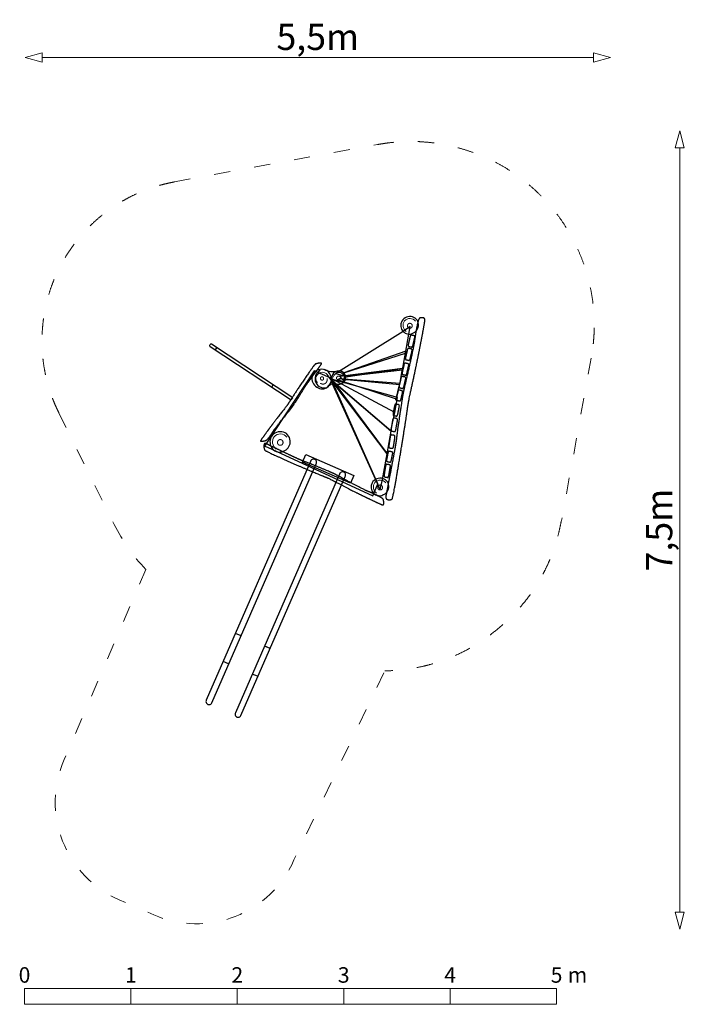
# Model space of a CAD drawing. Units: metres. Extents: x -2.05 to 4.2, y -1 to 8.25.
import ezdxf

# ---------------------------------------------------------------- set-up
doc = ezdxf.new("R2010")
doc.units = ezdxf.units.M
doc.header["$LTSCALE"] = 0.05
doc.header["$PDMODE"] = 1
doc.header["$PDSIZE"] = -2
doc.linetypes.add('[LS] ISO-03 Dashed Spaced', pattern=[7.62, 3.048, -4.572])
for name, color, linetype, lineweight in [('00 Algemeen - Maatlijnen', 7, 'Continuous', 9), ('03 Inrichting - toestel - details', 7, 'Continuous', 9), ('03 Inrichting - toestel - robinia', 7, 'Continuous', 25), ('03 Inrichting - toestel - Staal_steen', 7, 'Continuous', 30), ('03 Inrichting - toestel - symbolen', 7, 'Continuous', 5), ('03 Inrichting - toestel - valzone', 7, '[LS] ISO-03 Dashed Spaced', 9)]:
    doc.layers.add(name, color=color, linetype=linetype, lineweight=lineweight)
doc.styles.add('Segoe UI Light (bold)', font='Segoe UI Light')
doc.styles.add('Ubuntu', font='Ubuntu')
doc.dimstyles.new('maatlijnen zwart', dxfattribs={"dimtxt": 0.24598, "dimasz": 0.15875, "dimexe": 0.1, "dimexo": 0, "dimgap": 0.05, "dimtad": 1, "dimdec": 3, "dimtxsty": 'Segoe UI Light (bold)', "dimblk": 'VW_FILLEDARROW', "dimblk1": 'VW_FILLEDARROW', "dimblk2": 'VW_FILLEDARROW', "dimcen": 0, "dimse1": 1, "dimse2": 1, "dimazin": 0, "dimtfac": 1, "dimtdec": 3, "dimtix": 1, "dimtofl": 0, "dimtmove": 0, "dimatfit": 0, "dimldrblk": 'VW_FILLEDARROW', "dimfxl": 1, "dimfrac": 2, "dimtolj": 1, "dimarcsym": 0})

# ---------------------------------------------------------------- blocks, each defined once
blk = doc.blocks.new('Schaalbalk')
at = {"layer": '00 Algemeen - Maatlijnen', "linetype": 'Continuous', "lineweight": 9, "transparency": 33554687, "flags": 128}
for points in [[(0, 0.075), (1, 0.075), (1, -0.075), (0, -0.075)], [(1, 0.075), (2, 0.075), (2, -0.075), (1, -0.075)], [(2, 0.075), (3, 0.075), (3, -0.075), (2, -0.075)], [(3, 0.075), (4, 0.075), (4, -0.075), (3, -0.075)], [(4, 0.075), (5, 0.075), (5, -0.075), (4, -0.075)]]:
    blk.add_lwpolyline(points, close=True, dxfattribs=at)
at = {"layer": '00 Algemeen - Maatlijnen', "transparency": 33554687, "line_spacing_factor": 1.0485, "style": 'Ubuntu'}
for s, insert, char_height, attachment_point in [('0', (0, 0.0822), 0.1459, 8), ('1', (1, 0.0822), 0.1459, 8), ('2', (2, 0.0822), 0.1459, 8), ('3', (3, 0.0822), 0.1459, 8), ('4', (4, 0.0822), 0.1459, 8), ('5', (5, 0.0822), 0.1459, 8), (' m', (5.0597, 0.0822), 0.14593, 7)]:
    blk.add_mtext(s, dxfattribs=dict(at, insert=insert, char_height=char_height, attachment_point=attachment_point))
blk = doc.blocks.new('*U2')
at = {"layer": '03 Inrichting - toestel - robinia', "flags": 128}
for points in [[(0.2164, 1.4777), (0.797, 1.6636), (0.8422, 1.9114), (0.7743, 1.8673), (0.1436, 1.4712), (0.2184, 1.45)], [(0.2446, 1.4464), (0.7684, 1.5055), (0.8008, 1.6807), (0.2164, 1.4777), (0.2374, 1.4385), (0.7703, 1.5188)], [(0.098, 1.3974), (0.5589, 0.3768), (0.5798, 0.4749), (0.6236, 0.7168), (0.0678, 1.4515)], [(0.1243, 1.3887), (0.6591, 0.9316), (0.696, 1.1054), (0.1049, 1.4205), (0.098, 1.3974)], [(0.696, 1.1054), (0.7208, 1.2445), (0.1237, 1.4105), (0.1243, 1.3887)], [(0.7072, 1.2218), (0.7456, 1.3778), (0.1767, 1.4208), (0.1649, 1.4124), (0.7189, 1.2311)]]:
    blk.add_lwpolyline(points, dxfattribs=at)
for points in [[(-0.4986, 0.7775), (0.4914, 0.3215), (0.5374, 0.4335), (0.0969, 1.4264), (-0.0606, 1.4955), (-0.5266, 0.7895)], [(0.7437, 1.3664), (0.7703, 1.5188), (0.1788, 1.444), (0.2144, 1.4066), (0.2465, 1.4159)], [(0.1243, 1.3887), (0.6236, 0.7168), (0.6637, 0.9282)]]:
    blk.add_lwpolyline(points, close=True, dxfattribs=at)
blk = doc.blocks.new('dubbele glijstang 1.7m')
at = {"layer": '03 Inrichting - toestel - Staal_steen'}
for p, q in [((0.5445, 0.176), (0.5445, 0.1186)), ((0.5452, 0.1783), (0.5452, 0.1209)), ((0.8312, 0.1733), (0.8315, 0.1186)), ((0.5445, -0.1219), (0.5445, -0.1793)), ((0.8325, -0.1246), (0.8328, -0.1794))]:
    blk.add_line(p, q, dxfattribs=at)
at = {"layer": '03 Inrichting - toestel - Staal_steen', "flags": 128}
blk.add_lwpolyline([(-1.2601, 0.2463), (-1.1803, 0.2463), (-1.1803, -0.2463), (-1.2601, -0.2463)], close=True, dxfattribs=at)
for points in [[(-1.2163, 0.1768), (-1.2186, 0.1771, 1.118614), (-1.2177, 0.1186), (1.2283, 0.1186, 1.050851), (1.2303, 0.1771), (-1.2202, 0.1771)], [(-1.2163, -0.1211), (-1.2186, -0.1208, 1.118614), (-1.2177, -0.1793), (1.2283, -0.1793, 1.050851), (1.2303, -0.1208), (-1.2202, -0.1208)]]:
    blk.add_lwpolyline(points, format="xyb", dxfattribs=at)
blk = doc.blocks.new('*U4')
at = {"layer": '03 Inrichting - toestel - details', "flags": 128}
blk.add_lwpolyline([(0.8908, 1.962, 0.476349), (0.7881, 1.9658, 0.414818), (0.8042, 1.8658)], format="xyb", dxfattribs=at)
at = {"layer": '03 Inrichting - toestel - details'}
blk.add_open_spline([(0.8267, 1.9397), (0.832, 1.9428), (0.8441, 1.9428), (0.8546, 1.9365), (0.8606, 1.9257), (0.8606, 1.9131), (0.8546, 1.9023), (0.8441, 1.896), (0.832, 1.896), (0.8215, 1.9023), (0.8154, 1.9131), (0.8154, 1.9257), (0.8215, 1.9365), (0.8267, 1.9397)], degree=2, dxfattribs=at)
at = {"layer": '03 Inrichting - toestel - robinia', "flags": 128}
blk.add_lwpolyline([(0.8644, 2.0046, 0.318534), (0.7616, 1.9632, 0.284057), (0.7743, 1.8673, 0.344862), (0.8649, 1.8489, 0.278298), (0.9198, 1.9197, 0.327339)], format="xyb", close=True, dxfattribs=at)
blk = doc.blocks.new('*U5')
at = {"layer": '03 Inrichting - toestel - details', "flags": 128}
blk.add_lwpolyline([(-0.3188, 0.8724, 0.476349), (-0.4372, 0.8768, 0.414818), (-0.4187, 0.7616)], format="xyb", dxfattribs=at)
at = {"layer": '03 Inrichting - toestel - details'}
blk.add_open_spline([(-0.3927, 0.8467), (-0.3866, 0.8503), (-0.3727, 0.8503), (-0.3606, 0.8431), (-0.3536, 0.8306), (-0.3536, 0.8161), (-0.3606, 0.8036), (-0.3727, 0.7964), (-0.3866, 0.7964), (-0.3987, 0.8036), (-0.4057, 0.8161), (-0.4057, 0.8306), (-0.3987, 0.8431), (-0.3927, 0.8467)], degree=2, dxfattribs=at)
at = {"layer": '03 Inrichting - toestel - robinia', "flags": 128}
blk.add_lwpolyline([(-0.3493, 0.9215, 0.318534), (-0.4677, 0.8738, 0.284057), (-0.4531, 0.7633, 0.344862), (-0.3487, 0.7421, 0.278298), (-0.2854, 0.8238, 0.327339)], format="xyb", close=True, dxfattribs=at)
blk = doc.blocks.new('*U6')
at = {"layer": '03 Inrichting - toestel - details', "flags": 128}
blk.add_lwpolyline([(0.6117, 0.4428, 0.476349), (0.509, 0.4467, 0.414818), (0.5251, 0.3467)], format="xyb", dxfattribs=at)
at = {"layer": '03 Inrichting - toestel - details'}
blk.add_open_spline([(0.5476, 0.4205), (0.5529, 0.4237), (0.565, 0.4237), (0.5755, 0.4174), (0.5815, 0.4065), (0.5815, 0.394), (0.5755, 0.3831), (0.565, 0.3768), (0.5529, 0.3768), (0.5424, 0.3831), (0.5363, 0.394), (0.5363, 0.4065), (0.5424, 0.4174), (0.5476, 0.4205)], degree=2, dxfattribs=at)
at = {"layer": '03 Inrichting - toestel - robinia', "flags": 128}
blk.add_lwpolyline([(0.5853, 0.4855, 0.318534), (0.4825, 0.444, 0.284057), (0.4952, 0.3481, 0.344862), (0.5858, 0.3297, 0.278298), (0.6407, 0.4006, 0.327339)], format="xyb", close=True, dxfattribs=at)
blk = doc.blocks.new('*U7')
at = {"layer": '03 Inrichting - toestel - Staal_steen'}
for p, q in [((-0.9898, 1.6924), (-0.9757, 1.7137)), ((-0.4603, 1.3433), (-0.4462, 1.3647))]:
    blk.add_line(p, q, dxfattribs=at)
at = {"layer": '03 Inrichting - toestel - Staal_steen', "flags": 128}
blk.add_lwpolyline([(-0.2625, 1.2436), (-1.0249, 1.7462, 0.414214), (-1.0387, 1.7433), (-1.0418, 1.7387, 0.414214), (-1.039, 1.7248), (-0.2766, 1.2222)], format="xyb", close=True, dxfattribs=at)
blk = doc.blocks.new('*U8')
at = {"layer": '03 Inrichting - toestel - robinia'}
for points in [[(0.8673, 1.7352), (0.8662, 1.7305), (0.8624, 1.7227), (0.8579, 1.7188), (0.8413, 1.7226), (0.8247, 1.7264), (0.8224, 1.732), (0.8224, 1.7406), (0.8316, 1.7807), (0.8409, 1.8208), (0.8448, 1.8286), (0.8493, 1.8325), (0.8659, 1.8287), (0.8824, 1.8249), (0.8847, 1.8193), (0.8848, 1.8107), (0.8758, 1.7718), (0.8673, 1.7352)], [(0.8418, 1.6107), (0.8407, 1.606), (0.8369, 1.5982), (0.8324, 1.5943), (0.8158, 1.5981), (0.7992, 1.6019), (0.7969, 1.6075), (0.7969, 1.6161), (0.8061, 1.6562), (0.8154, 1.6963), (0.8193, 1.7041), (0.8238, 1.708), (0.8404, 1.7042), (0.8569, 1.7004), (0.8592, 1.6948), (0.8593, 1.6862), (0.8503, 1.6473), (0.8418, 1.6107)], [(0.8103, 1.4716), (0.8092, 1.4669), (0.8053, 1.4591), (0.8008, 1.4552), (0.7842, 1.459), (0.7677, 1.4629), (0.7654, 1.4684), (0.7653, 1.4771), (0.7746, 1.5172), (0.7839, 1.5573), (0.7877, 1.565), (0.7922, 1.569), (0.8088, 1.5651), (0.8254, 1.5613), (0.8277, 1.5558), (0.8278, 1.5471), (0.8187, 1.5082), (0.8103, 1.4716)], [(0.7819, 1.347), (0.7808, 1.3423), (0.777, 1.3345), (0.7725, 1.3306), (0.7559, 1.3344), (0.7393, 1.3383), (0.737, 1.3438), (0.7369, 1.3525), (0.7462, 1.3926), (0.7555, 1.4327), (0.7594, 1.4404), (0.7639, 1.4444), (0.7804, 1.4405), (0.797, 1.4367), (0.7993, 1.4312), (0.7994, 1.4225), (0.7904, 1.3836), (0.7819, 1.347)], [(0.7547, 1.2275), (0.7537, 1.2233), (0.7501, 1.2163), (0.7457, 1.2128), (0.7291, 1.2167), (0.7125, 1.2205), (0.7101, 1.2256), (0.7099, 1.2334), (0.7182, 1.2695), (0.7266, 1.3056), (0.7302, 1.3126), (0.7346, 1.316), (0.7512, 1.3122), (0.7678, 1.3084), (0.7702, 1.3033), (0.7704, 1.2955), (0.7623, 1.2604), (0.7547, 1.2275)], [(0.7249, 1.0875), (0.724, 1.0827), (0.7204, 1.0748), (0.7161, 1.0707), (0.6994, 1.0739), (0.6827, 1.0771), (0.6802, 1.0825), (0.6798, 1.0912), (0.6875, 1.1316), (0.6953, 1.1721), (0.6988, 1.18), (0.7031, 1.1841), (0.7199, 1.1809), (0.7366, 1.1777), (0.7391, 1.1723), (0.7395, 1.1636), (0.732, 1.1244), (0.7249, 1.0875)], [(0.707, 0.9444), (0.7061, 0.939), (0.7025, 0.9298), (0.6981, 0.925), (0.6813, 0.9278), (0.6646, 0.9307), (0.6621, 0.9367), (0.6617, 0.9465), (0.6695, 0.9927), (0.6774, 1.0389), (0.681, 1.048), (0.6853, 1.0529), (0.7021, 1.0501), (0.7189, 1.0472), (0.7214, 1.0412), (0.7218, 1.0314), (0.7141, 0.9865), (0.707, 0.9444)], [(0.6854, 0.7872), (0.6846, 0.7818), (0.6812, 0.7727), (0.6769, 0.7678), (0.6601, 0.7703), (0.6433, 0.7728), (0.6406, 0.7787), (0.64, 0.7884), (0.6468, 0.8342), (0.6536, 0.88), (0.657, 0.8891), (0.6612, 0.894), (0.6781, 0.8915), (0.6949, 0.889), (0.6976, 0.883), (0.6982, 0.8734), (0.6916, 0.8289), (0.6854, 0.7872)], [(0.6642, 0.653), (0.6633, 0.6487), (0.66, 0.6417), (0.6557, 0.638), (0.639, 0.6411), (0.6223, 0.6443), (0.6197, 0.6492), (0.6191, 0.6571), (0.626, 0.6935), (0.6328, 0.7299), (0.6362, 0.737), (0.6404, 0.7407), (0.6572, 0.7375), (0.6739, 0.7344), (0.6765, 0.7294), (0.6771, 0.7216), (0.6704, 0.6862), (0.6642, 0.653)], [(0.6408, 0.5132), (0.6399, 0.5079), (0.6363, 0.4991), (0.632, 0.4944), (0.6152, 0.4973), (0.5985, 0.5002), (0.5959, 0.5061), (0.5955, 0.5155), (0.6032, 0.5602), (0.6109, 0.6048), (0.6145, 0.6136), (0.6188, 0.6183), (0.6356, 0.6154), (0.6524, 0.6125), (0.6549, 0.6066), (0.6553, 0.5972), (0.6478, 0.5538), (0.6408, 0.5132)]]:
    blk.add_open_spline(points, degree=2, knots=[0, 0, 0, 0.013296, 0.026591, 0.039887, 0.251662, 0.264958, 0.278253, 0.291549, 0.503324, 0.51662, 0.529915, 0.543211, 0.754986, 0.768281, 0.781577, 0.794873, 1, 1, 1], dxfattribs=at)
blk = doc.blocks.new('*U9')
at = {"layer": '03 Inrichting - toestel - details', "flags": 128}
blk.add_lwpolyline([(0.0678, 1.4515, 0.478399), (-0.0216, 1.469, 0.443197), (-0.0311, 1.3871)], format="xyb", dxfattribs=at)
at = {"layer": '03 Inrichting - toestel - details'}
blk.add_open_spline([(0.0215, 1.4367), (0.0248, 1.4341), (0.0283, 1.426), (0.0277, 1.4175), (0.0233, 1.4108), (0.0161, 1.4077), (0.0081, 1.409), (0.0015, 1.4143), (-0.002, 1.4224), (-0.0015, 1.4309), (0.003, 1.4376), (0.0102, 1.4407), (0.0182, 1.4394), (0.0215, 1.4367)], degree=2, dxfattribs=at)
blk.add_open_spline([(-0.0007, 1.3789), (0.002, 1.3772), (0.0048, 1.3759), (0.0076, 1.3746), (0.0105, 1.3737), (0.0134, 1.3728), (0.0164, 1.3724), (0.0194, 1.3719), (0.0223, 1.3719), (0.0253, 1.372), (0.0282, 1.3724), (0.0311, 1.3729), (0.0339, 1.3738), (0.0367, 1.3747), (0.0393, 1.376), (0.0419, 1.3773), (0.0443, 1.379), (0.0467, 1.3807), (0.0488, 1.3828), (0.0509, 1.3849), (0.0527, 1.3873), (0.0545, 1.3897), (0.056, 1.3923), (0.0574, 1.395), (0.0585, 1.3979), (0.0595, 1.4008), (0.0602, 1.4038), (0.0609, 1.4069), (0.0611, 1.4101), (0.0614, 1.4132), (0.0612, 1.4164), (0.0611, 1.4196), (0.0605, 1.4228)], degree=2, knots=[0, 0, 0, 0.062506, 0.062506, 0.125008, 0.125008, 0.187507, 0.187507, 0.250004, 0.250004, 0.312498, 0.312498, 0.374991, 0.374991, 0.437483, 0.437483, 0.499975, 0.499975, 0.562469, 0.562469, 0.624965, 0.624965, 0.687463, 0.687463, 0.749965, 0.749965, 0.81247, 0.81247, 0.874977, 0.874977, 0.937488, 0.937488, 1, 1, 1], dxfattribs=at)
at = {"layer": '03 Inrichting - toestel - robinia', "flags": 128}
blk.add_lwpolyline([(0.0574, 1.4979, 0.341381), (-0.0592, 1.4824, 0.365026), (-0.0664, 1.3727, 0.292033), (0.0305, 1.3285, 0.313157), (0.098, 1.3974, 0.320795)], format="xyb", close=True, dxfattribs=at)
blk = doc.blocks.new('*U10')
at = {"layer": '03 Inrichting - toestel - details', "flags": 128}
blk.add_lwpolyline([(0.2144, 1.4066, 0.498919), (0.1861, 1.4792, 0.396918), (0.1182, 1.4363)], format="xyb", dxfattribs=at)
at = {"layer": '03 Inrichting - toestel - details'}
blk.add_open_spline([(0.1788, 1.444), (0.1826, 1.4414), (0.1863, 1.433), (0.1849, 1.4237), (0.1789, 1.416), (0.1697, 1.412), (0.16, 1.4128), (0.1523, 1.4181), (0.1486, 1.4265), (0.15, 1.4358), (0.156, 1.4435), (0.1652, 1.4474), (0.1749, 1.4467), (0.1788, 1.444)], degree=2, dxfattribs=at)
at = {"layer": '03 Inrichting - toestel - robinia', "flags": 128}
blk.add_lwpolyline([(0.2374, 1.4385, 0.329276), (0.1761, 1.4967, 0.271594), (0.1102, 1.4574, 0.359897), (0.1243, 1.3887, 0.274921), (0.1925, 1.373, 0.321139)], format="xyb", close=True, dxfattribs=at)
blk = doc.blocks.new('*U11')
at = {"layer": '03 Inrichting - toestel - robinia', "flags": 128}
blk.add_lwpolyline([(-0.0045, 1.4978, 0.979685), (0.0649, 1.3429, -0.361098), (0.1635, 1.3706, 1.150144), (0.1586, 1.4921, -0.185364), (0.033, 1.5074)], format="xyb", dxfattribs=at)
at = {"layer": '03 Inrichting - toestel - robinia', "color": 7}
for name in ['*U9', '*U10']:
    blk.add_blockref(name, (0, 0), dxfattribs=at)
blk = doc.blocks.new('VW_FILLEDARROW')
at = {"color": 0, "lineweight": 5, "transparency": 16777216, "flags": 128}
blk.add_lwpolyline([(-1, 0.268), (0, 0), (-1, -0.268)], close=True, dxfattribs=at)
blk = doc.blocks.new('*D12')
at = {"layer": '00 Algemeen - Maatlijnen', "color": 0, "lineweight": -2}
blk.add_line((3.375, 3.5913), (3.375, -3.5912), dxfattribs=at)
at = {"layer": 'Defpoints', "color": 0}
for p in [(-1.1496, 3.7501), (-1.1496, -3.7499), (3.375, -3.7499)]:
    blk.add_point(p, dxfattribs=at)
at = {"layer": '00 Algemeen - Maatlijnen', "color": 0, "lineweight": -2, "xscale": 0.15875, "yscale": 0.15875, "zscale": 0.15875}
for p, rotation in [((3.375, 3.7501), 90.00000000000001), ((3.375, -3.7499), 270)]:
    blk.add_blockref('VW_FILLEDARROW', p, dxfattribs=dict(at, rotation=rotation))
at = {"layer": '00 Algemeen - Maatlijnen', "color": 0, "insert": (3.1813, 0.0001), "char_height": 0.24598, "attachment_point": 5, "rotation": 90, "style": 'Segoe UI Light (bold)'}
blk.add_mtext('\\A1;7,5m', dxfattribs=at)
blk = doc.blocks.new('*D13')
at = {"layer": '00 Algemeen - Maatlijnen', "color": 0, "lineweight": -2}
blk.add_line((2.5642, 4.44), (-2.6183, 4.44), dxfattribs=at)
at = {"layer": 'Defpoints', "color": 0}
for p in [(-2.777, 4.44), (-2.777, 1.7784), (2.723, 1.7784)]:
    blk.add_point(p, dxfattribs=at)
at = {"layer": '00 Algemeen - Maatlijnen', "color": 0, "lineweight": -2, "xscale": 0.15875, "yscale": 0.15875, "zscale": 0.15875, "rotation": 180}
blk.add_blockref('VW_FILLEDARROW', (-2.777, 4.44), dxfattribs=at)
at = {"layer": '00 Algemeen - Maatlijnen', "color": 0, "lineweight": -2, "xscale": 0.15875, "yscale": 0.15875, "zscale": 0.15875}
blk.add_blockref('VW_FILLEDARROW', (2.723, 4.44), dxfattribs=at)
at = {"layer": '00 Algemeen - Maatlijnen', "color": 0, "insert": (-0.027, 4.6337), "char_height": 0.24598, "attachment_point": 5, "style": 'Segoe UI Light (bold)'}
blk.add_mtext('\\A1;5,5m', dxfattribs=at)
blk = doc.blocks.new('Ravenrots RS1610')
at = {"layer": '03 Inrichting - toestel - robinia', "color": 7, "lineweight": 25}
for points in [[(0.9357, 1.9949), (0.9434, 1.9946), (0.9672, 1.9952), (0.9797, 1.9836), (0.98, 1.9711), (0.9741, 1.931), (0.9555, 1.8305), (0.9328, 1.7139), (0.9178, 1.6376), (0.9099, 1.5971), (0.8916, 1.5106), (0.8593, 1.3631), (0.8303, 1.227), (0.8192, 1.1659), (0.818, 1.1525), (0.8126, 1.1132), (0.7965, 1.0074), (0.7744, 0.867), (0.7489, 0.7101), (0.723, 0.5549), (0.6994, 0.4198), (0.6808, 0.3229), (0.6729, 0.2928), (0.6688, 0.29), (0.656, 0.2852), (0.6337, 0.2845), (0.6154, 0.2935), (0.6113, 0.3104), (0.6132, 0.3219), (0.6177, 0.3471), (0.6296, 0.4089), (0.6452, 0.4896), (0.6627, 0.5802), (0.68, 0.6715), (0.6954, 0.7544), (0.7068, 0.8198), (0.711, 0.8487), (0.7124, 0.8646), (0.7215, 0.936), (0.7432, 1.0866), (0.7659, 1.2336), (0.7768, 1.2968), (0.7803, 1.3108), (0.7951, 1.3746), (0.8288, 1.5224), (0.8622, 1.6725), (0.8766, 1.7414), (0.8796, 1.76), (0.8862, 1.807), (0.8997, 1.8929), (0.9166, 1.9694), (0.9308, 1.9951), (0.9357, 1.9949)], [(-0.5212, 0.8399), (-0.5291, 0.8386), (-0.5535, 0.8338), (-0.565, 0.836), (-0.5638, 0.8408), (-0.553, 0.8577), (-0.5221, 0.9007), (-0.4851, 0.9509), (-0.4608, 0.9837), (-0.4479, 1.0011), (-0.4189, 1.0386), (-0.3685, 1.1027), (-0.3227, 1.1617), (-0.3041, 1.1878), (-0.3014, 1.1933), (-0.2912, 1.2098), (-0.2622, 1.2544), (-0.223, 1.3138), (-0.1784, 1.3803), (-0.1335, 1.4462), (-0.0934, 1.5038), (-0.063, 1.5454), (-0.0513, 1.5587), (-0.0468, 1.5606), (-0.0331, 1.565), (-0.0102, 1.5695), (0.0075, 1.5694), (0.0097, 1.5636), (0.0065, 1.5587), (-0.0012, 1.5479), (-0.0206, 1.5214), (-0.0461, 1.4867), (-0.0747, 1.4478), (-0.1033, 1.4086), (-0.1288, 1.3731), (-0.1482, 1.3452), (-0.1559, 1.3331), (-0.1592, 1.3266), (-0.1769, 1.2968), (-0.217, 1.2335), (-0.2575, 1.1714), (-0.2762, 1.1445), (-0.2813, 1.1383), (-0.3041, 1.1104), (-0.356, 1.046), (-0.408, 0.9806), (-0.4308, 0.9508), (-0.4361, 0.9429), (-0.4484, 0.9232), (-0.4723, 0.8868), (-0.4986, 0.8536), (-0.5162, 0.8408), (-0.5212, 0.8399)], [(0.5913, 0.2811), (0.5918, 0.273), (0.5942, 0.2476), (0.5879, 0.2356), (0.5799, 0.2367), (0.5536, 0.2474), (0.4874, 0.2785), (0.4104, 0.3156), (0.3601, 0.3401), (0.3334, 0.353), (0.2762, 0.3822), (0.1786, 0.433), (0.0886, 0.4791), (0.0483, 0.4977), (0.0396, 0.5004), (0.0138, 0.5106), (-0.0556, 0.5395), (-0.1478, 0.5788), (-0.2508, 0.6234), (-0.3528, 0.6683), (-0.4418, 0.7086), (-0.5057, 0.7391), (-0.5257, 0.7509), (-0.5279, 0.7556), (-0.5321, 0.7698), (-0.5344, 0.7935), (-0.5302, 0.812), (-0.5198, 0.8144), (-0.5122, 0.8112), (-0.4956, 0.8035), (-0.4549, 0.784), (-0.4016, 0.7584), (-0.3419, 0.7297), (-0.2817, 0.701), (-0.227, 0.6754), (-0.184, 0.6559), (-0.165, 0.6482), (-0.1547, 0.645), (-0.108, 0.6274), (-0.0093, 0.5874), (0.0872, 0.5469), (0.1288, 0.5282), (0.1381, 0.5229), (0.1803, 0.5), (0.2783, 0.4477), (0.3777, 0.3953), (0.4233, 0.3723), (0.4355, 0.3671), (0.4663, 0.3547), (0.5227, 0.3308), (0.5733, 0.3044), (0.591, 0.2863), (0.5913, 0.2811)]]:
    blk.add_open_spline(points, degree=2, dxfattribs=at)
at = {"layer": '03 Inrichting - toestel - valzone'}
for p, q in [((-1.3747, 3.2714), (0.5341, 3.6219)), ((2.542, 1.614), (2.2638, 0.09)), ((-2.4605, 1.0997), (-1.9405, 0.0539))]:
    blk.add_line(p, q, dxfattribs=at)
at = {"layer": '03 Inrichting - toestel - valzone', "flags": 128}
for points in [[(-1.9408, 0.054, 0.075355), (-1.6437, -0.3691)], [(-1.6437, -0.3691), (-2.4104, -2.1563, 0.414214), (-1.8941, -3.4729), (-1.5677, -3.6154, 0.414214), (-0.2512, -3.099), (0.6023, -1.3235)]]:
    blk.add_lwpolyline(points, format="xyb", dxfattribs=at)
at = {"layer": '03 Inrichting - toestel - valzone'}
for points in [[(0.5341, 3.6221), (0.9524, 3.6989), (1.7645, 3.446), (2.366, 2.8446), (2.619, 2.0325), (2.5422, 1.6142)], [(-2.4595, 1.1001), (-2.619, 1.4205), (-2.6183, 2.1363), (-2.2981, 2.7765), (-1.7259, 3.2065), (-1.3739, 3.2711)], [(2.2621, 0.09), (2.1513, -0.5139), (1.2161, -1.31), (0.6023, -1.3231)]]:
    blk.add_open_spline(points, degree=2, dxfattribs=at)
at = {"layer": '03 Inrichting - toestel - robinia', "color": 7}
for name in ['*U4', '*U2', '*U8', '*U11', '*U5', '*U6']:
    blk.add_blockref(name, (0, 0), dxfattribs=at)
at = {"layer": '03 Inrichting - toestel - Staal_steen', "color": 7}
blk.add_blockref('*U7', (0, 0), dxfattribs=at)
at = {"layer": '03 Inrichting - toestel - valzone', "color": 7, "rotation": 246.4135386910986}
blk.add_blockref('dubbele glijstang 1.7m', (-0.4187, -0.5428), dxfattribs=at)
at = {"layer": '00 Algemeen - Maatlijnen'}
dim = blk.add_linear_dim(base=(-2.777, 4.44), p1=(2.723, 1.7784), p2=(-2.777, 1.7784), dimstyle='maatlijnen zwart', override={"dimtxt": 0.24598, "dimgap": 0.05, "dimdec": 1, "dimpost": '<>m', "dimtxsty": 'Segoe UI Light (bold)', "dimtmove": 2}, dxfattribs=at)
dim.commit()
dim.dimension.update_dxf_attribs({"geometry": '*D13', "text_midpoint": (-0.027, 4.6337)})
dim = blk.add_linear_dim(base=(3.375, -3.7499), p1=(-1.1496, 3.7501), p2=(-1.1496, -3.7499), angle=270, dimstyle='maatlijnen zwart', override={"dimtxt": 0.24598, "dimgap": 0.05, "dimdec": 1, "dimpost": '<>m', "dimtxsty": 'Segoe UI Light (bold)', "dimtmove": 2}, dxfattribs=at)
dim.commit()
dim.dimension.update_dxf_attribs({"geometry": '*D12', "text_midpoint": (3.1813, 0.0001)})

msp = doc.modelspace()

# ---------------------------------------------------------------- block references
at = {"layer": '00 Algemeen - Maatlijnen'}
msp.add_blockref('Schaalbalk', (-2, -0.925), dxfattribs=at)
at = {"layer": '03 Inrichting - toestel - symbolen', "color": 7}
msp.add_blockref('Ravenrots RS1610', (0.7832, 3.4553), dxfattribs=at)

doc.saveas('drawing.dxf')
